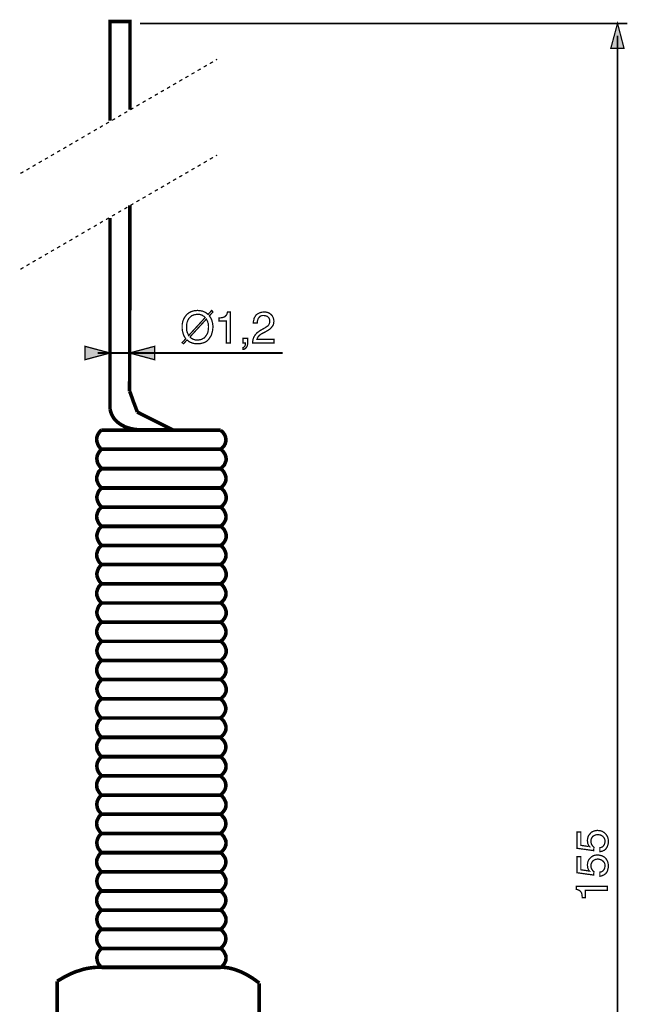
# Model space of a CAD drawing. Extents: x -2.18 to 2.18, y -3.98 to 3.98.
# Drawn here: x -1.55 to -0.11, y 1.66 to 3.98 of the extents above; entities that cross this region are included whole.
import ezdxf

# ---------------------------------------------------------------- set-up
doc = ezdxf.new("R2010")
doc.units = 0
doc.header["$LTSCALE"] = 0.000394
doc.layers.add('PLAN_1', color=7, linetype='CONTINUOUS')

msp = doc.modelspace()

# ---------------------------------------------------------------- linework, layer by layer
at = {"layer": 'PLAN_1', "linetype": 'CONTINUOUS', "const_width": 0.008453}
for points in [[(-1.333079, 3.742783), (-1.333079, 3.97702), (-1.285831, 3.97702), (-1.285831, 3.768642)], [(-1.286327, 3.542858), (-1.286827, 3.10422)], [(-1.333079, 3.062445), (-1.333079, 3.51302)], [(-1.286827, 3.10422), (-1.285831, 3.102232), (-1.283843, 3.09676), (-1.280858, 3.088803), (-1.277874, 3.079854), (-1.274394, 3.070902), (-1.271409, 3.062945), (-1.269421, 3.057472), (-1.268921, 3.055484)], [(-1.253504, 3.013213), (-1.260469, 3.013213), (-1.266933, 3.013709), (-1.272902, 3.014205), (-1.27887, 3.015201), (-1.283843, 3.016197), (-1.288815, 3.017689), (-1.293291, 3.019181), (-1.297768, 3.020673), (-1.305228, 3.02465), (-1.311693, 3.02863), (-1.317161, 3.033106), (-1.321638, 3.037579), (-1.325118, 3.042555), (-1.327606, 3.047028), (-1.329594, 3.051008), (-1.331087, 3.054988), (-1.332579, 3.060457), (-1.333079, 3.062445)], [(-1.268921, 3.055484), (-1.184874, 3.013213), (-1.253504, 3.013213)], [(-1.353469, 3.012713), (-1.354461, 3.012217), (-1.356949, 3.009232), (-1.359933, 3.005256), (-1.362917, 2.999783), (-1.363909, 2.996303), (-1.364409, 2.992823), (-1.364409, 2.989339), (-1.363909, 2.985362), (-1.362417, 2.980886), (-1.360429, 2.976409), (-1.357445, 2.971933), (-1.353469, 2.967457)], [(-1.07248, 3.012713), (-1.353469, 3.012713)], [(-1.07248, 2.967457), (-1.067508, 2.971933), (-1.064028, 2.975913), (-1.061539, 2.98039), (-1.060543, 2.984366), (-1.059551, 2.988346), (-1.060047, 2.992323), (-1.060543, 2.995807), (-1.061539, 2.998787), (-1.063031, 3.002272), (-1.06502, 3.004756), (-1.066512, 3.007244), (-1.0685, 3.009232), (-1.071484, 3.01172), (-1.07248, 3.012713)], [(-1.352969, 2.967957), (-1.353965, 2.966961), (-1.356453, 2.963976), (-1.359433, 2.96), (-1.362417, 2.954528), (-1.363413, 2.951047), (-1.363909, 2.947567), (-1.363909, 2.944083), (-1.363413, 2.940106), (-1.362417, 2.93563), (-1.359933, 2.931154), (-1.356949, 2.926677), (-1.352969, 2.922201)], [(-1.353469, 2.967457), (-1.07248, 2.967457)], [(-1.071984, 2.967957), (-1.352969, 2.967957)], [(-1.071984, 2.922201), (-1.067508, 2.926677), (-1.063528, 2.930657), (-1.061539, 2.935134), (-1.060047, 2.93911), (-1.059051, 2.943091), (-1.059551, 2.947067), (-1.060047, 2.950547), (-1.061043, 2.953531), (-1.062535, 2.957016), (-1.064524, 2.9595), (-1.066016, 2.961988), (-1.068004, 2.963976), (-1.070988, 2.966961), (-1.071984, 2.967957)], [(-1.352969, 2.921705), (-1.353965, 2.920709), (-1.356453, 2.918224), (-1.359933, 2.914244), (-1.362417, 2.908276), (-1.363413, 2.905291), (-1.364409, 2.901811), (-1.364409, 2.897835), (-1.363909, 2.893854), (-1.362417, 2.889874), (-1.360429, 2.885402), (-1.357445, 2.880925), (-1.352969, 2.875949)], [(-1.352969, 2.922201), (-1.071984, 2.922201)], [(-1.07248, 2.921705), (-1.352969, 2.921705)], [(-1.07248, 2.875949), (-1.067508, 2.880425), (-1.064028, 2.884902), (-1.061539, 2.889378), (-1.060047, 2.893358), (-1.059551, 2.897335), (-1.059551, 2.900815), (-1.060543, 2.904795), (-1.061539, 2.90778), (-1.063031, 2.910764), (-1.064524, 2.913748), (-1.066512, 2.916232), (-1.068004, 2.918224), (-1.070988, 2.920709), (-1.07248, 2.921705)], [(-1.352472, 2.876449), (-1.353469, 2.875453), (-1.355953, 2.872969), (-1.359433, 2.868988), (-1.361921, 2.863516), (-1.362917, 2.860035), (-1.363909, 2.856555), (-1.363909, 2.852575), (-1.363413, 2.848598), (-1.361921, 2.844618), (-1.359933, 2.840142), (-1.356949, 2.835669), (-1.352472, 2.830693)], [(-1.352969, 2.875949), (-1.07248, 2.875949)], [(-1.071984, 2.876449), (-1.352472, 2.876449)], [(-1.071984, 2.830693), (-1.067008, 2.835169), (-1.063528, 2.839646), (-1.061043, 2.844122), (-1.059551, 2.848102), (-1.059051, 2.852079), (-1.059051, 2.855559), (-1.060047, 2.859539), (-1.061043, 2.862524), (-1.062535, 2.865508), (-1.064028, 2.868492), (-1.066016, 2.870976), (-1.068004, 2.872969), (-1.070492, 2.875453), (-1.071984, 2.876449)], [(-1.352969, 2.831193), (-1.353965, 2.830197), (-1.356453, 2.827709), (-1.359933, 2.823732), (-1.362417, 2.81826), (-1.363413, 2.81478), (-1.364409, 2.811299), (-1.364409, 2.807319), (-1.363909, 2.803343), (-1.362417, 2.799362), (-1.360429, 2.794886), (-1.357445, 2.790409), (-1.352969, 2.785437)], [(-1.07248, 2.831193), (-1.352969, 2.831193)], [(-1.352472, 2.830693), (-1.071984, 2.830693)], [(-1.07248, 2.785437), (-1.067508, 2.789913), (-1.064028, 2.79439), (-1.061539, 2.798866), (-1.060047, 2.802843), (-1.059551, 2.806823), (-1.059551, 2.810303), (-1.060543, 2.814283), (-1.061539, 2.817268), (-1.063031, 2.820252), (-1.064524, 2.823236), (-1.066512, 2.82572), (-1.068004, 2.827709), (-1.070988, 2.830197), (-1.07248, 2.831193)], [(-1.352472, 2.785937), (-1.353469, 2.784941), (-1.355953, 2.782453), (-1.359433, 2.778476), (-1.361921, 2.773004), (-1.362917, 2.769524), (-1.363909, 2.766043), (-1.363909, 2.762063), (-1.363413, 2.758087), (-1.361921, 2.754106), (-1.359933, 2.74963), (-1.356949, 2.745154), (-1.352472, 2.740677)], [(-1.352969, 2.785437), (-1.07248, 2.785437)], [(-1.071984, 2.785937), (-1.352472, 2.785937)], [(-1.071984, 2.740677), (-1.067008, 2.744657), (-1.063528, 2.749134), (-1.061043, 2.75361), (-1.059551, 2.757587), (-1.059051, 2.761567), (-1.059051, 2.765047), (-1.060047, 2.769028), (-1.061043, 2.772012), (-1.062535, 2.774996), (-1.064028, 2.777976), (-1.066016, 2.780465), (-1.068004, 2.782453), (-1.070492, 2.784941), (-1.071984, 2.785937)], [(-1.352969, 2.740677), (-1.353965, 2.739685), (-1.356453, 2.737197), (-1.359933, 2.73322), (-1.362417, 2.727748), (-1.363413, 2.724268), (-1.364409, 2.720787), (-1.364409, 2.716807), (-1.363909, 2.712831), (-1.362417, 2.70885), (-1.360429, 2.704374), (-1.357445, 2.699898), (-1.352969, 2.695421)], [(-1.07248, 2.740677), (-1.352969, 2.740677)], [(-1.352472, 2.740677), (-1.071984, 2.740677)], [(-1.07248, 2.695421), (-1.067508, 2.699402), (-1.064028, 2.703878), (-1.061539, 2.708354), (-1.060047, 2.712331), (-1.059551, 2.716311), (-1.059551, 2.719791), (-1.060543, 2.723772), (-1.061539, 2.726756), (-1.063031, 2.729736), (-1.064524, 2.73272), (-1.066512, 2.735209), (-1.068004, 2.737197), (-1.070988, 2.739685), (-1.07248, 2.740677)], [(-1.352472, 2.695421), (-1.353469, 2.694925), (-1.355953, 2.691941), (-1.359433, 2.687965), (-1.361921, 2.682492), (-1.362917, 2.679012), (-1.363909, 2.675531), (-1.363909, 2.671551), (-1.363413, 2.667571), (-1.361921, 2.663594), (-1.359933, 2.659118), (-1.356949, 2.654642), (-1.352472, 2.650165)], [(-1.352969, 2.695421), (-1.07248, 2.695421)], [(-1.071984, 2.695421), (-1.352472, 2.695421)], [(-1.071984, 2.650165), (-1.067008, 2.654146), (-1.063528, 2.658622), (-1.061043, 2.663098), (-1.059551, 2.667075), (-1.059051, 2.671055), (-1.059051, 2.675031), (-1.060047, 2.678516), (-1.061043, 2.681496), (-1.062535, 2.68448), (-1.064028, 2.687465), (-1.066016, 2.689953), (-1.068004, 2.691941), (-1.070492, 2.694429), (-1.071984, 2.695421)], [(-1.352969, 2.650165), (-1.353965, 2.649669), (-1.356453, 2.646685), (-1.359933, 2.642705), (-1.362417, 2.637236), (-1.363413, 2.633756), (-1.364409, 2.630272), (-1.364409, 2.626295), (-1.363909, 2.622315), (-1.362417, 2.618339), (-1.360429, 2.613862), (-1.357445, 2.609386), (-1.352969, 2.604909)], [(-1.07248, 2.650165), (-1.352969, 2.650165)], [(-1.352472, 2.650165), (-1.071984, 2.650165)], [(-1.07248, 2.604909), (-1.067508, 2.60889), (-1.064028, 2.613366), (-1.061539, 2.617843), (-1.060047, 2.621819), (-1.059551, 2.625799), (-1.059551, 2.629776), (-1.060543, 2.633256), (-1.061539, 2.63624), (-1.063031, 2.639224), (-1.064524, 2.642209), (-1.066512, 2.644697), (-1.068004, 2.646685), (-1.070988, 2.649173), (-1.07248, 2.650165)], [(-1.352472, 2.604909), (-1.353469, 2.604413), (-1.355953, 2.601429), (-1.359433, 2.597449), (-1.361921, 2.59198), (-1.362917, 2.5885), (-1.363909, 2.585016), (-1.363909, 2.581039), (-1.363413, 2.577059), (-1.361921, 2.573083), (-1.359933, 2.568606), (-1.356949, 2.56413), (-1.352472, 2.559654)], [(-1.352969, 2.604909), (-1.07248, 2.604909)], [(-1.071984, 2.604909), (-1.352472, 2.604909)], [(-1.071984, 2.559654), (-1.067008, 2.563634), (-1.063528, 2.56811), (-1.061043, 2.572583), (-1.059551, 2.576563), (-1.059051, 2.580543), (-1.059051, 2.58452), (-1.060047, 2.588), (-1.061043, 2.590984), (-1.062535, 2.593969), (-1.064028, 2.596953), (-1.066016, 2.599441), (-1.068004, 2.601429), (-1.070492, 2.603917), (-1.071984, 2.604909)], [(-1.352969, 2.559654), (-1.353965, 2.559157), (-1.356453, 2.556173), (-1.359933, 2.552193), (-1.362417, 2.546724), (-1.363413, 2.543244), (-1.364409, 2.53976), (-1.364409, 2.53628), (-1.363909, 2.531803), (-1.362417, 2.527827), (-1.360429, 2.52335), (-1.357445, 2.518874), (-1.352969, 2.514398)], [(-1.07248, 2.559654), (-1.352969, 2.559654)], [(-1.352472, 2.559654), (-1.071984, 2.559654)], [(-1.07248, 2.514398), (-1.067508, 2.518378), (-1.064028, 2.52285), (-1.061539, 2.527327), (-1.060047, 2.531307), (-1.059551, 2.535283), (-1.059551, 2.539264), (-1.060543, 2.542744), (-1.061539, 2.545728), (-1.063031, 2.548713), (-1.064524, 2.551697), (-1.066512, 2.554185), (-1.068004, 2.556173), (-1.070988, 2.558657), (-1.07248, 2.559654)], [(-1.352472, 2.514398), (-1.353469, 2.513902), (-1.355953, 2.510917), (-1.359433, 2.506937), (-1.361921, 2.501469), (-1.362917, 2.497984), (-1.363909, 2.494504), (-1.363909, 2.491024), (-1.363413, 2.486547), (-1.361921, 2.482571), (-1.359933, 2.478094), (-1.356949, 2.473618), (-1.352472, 2.469142)], [(-1.352969, 2.514398), (-1.07248, 2.514398)], [(-1.071984, 2.514398), (-1.352472, 2.514398)], [(-1.071984, 2.469142), (-1.067008, 2.473618), (-1.063528, 2.477594), (-1.061043, 2.482071), (-1.059551, 2.486051), (-1.059051, 2.490028), (-1.059051, 2.494008), (-1.060047, 2.497488), (-1.061043, 2.500472), (-1.062535, 2.503457), (-1.064028, 2.506441), (-1.066016, 2.508925), (-1.068004, 2.510917), (-1.070492, 2.513402), (-1.071984, 2.514398)], [(-1.352969, 2.469142), (-1.353965, 2.468646), (-1.356453, 2.465661), (-1.359933, 2.461681), (-1.362417, 2.456213), (-1.363413, 2.452728), (-1.364409, 2.449248), (-1.364409, 2.445768), (-1.363909, 2.441787), (-1.362417, 2.437311), (-1.360429, 2.432839), (-1.357445, 2.428362), (-1.352969, 2.423886)], [(-1.07248, 2.469142), (-1.352969, 2.469142)], [(-1.352472, 2.469142), (-1.071984, 2.469142)], [(-1.07248, 2.423886), (-1.067508, 2.428362), (-1.064028, 2.432339), (-1.061539, 2.436815), (-1.060047, 2.440795), (-1.059551, 2.444772), (-1.059551, 2.448752), (-1.060543, 2.452232), (-1.061539, 2.455217), (-1.063031, 2.458201), (-1.064524, 2.461185), (-1.066512, 2.463669), (-1.068004, 2.465661), (-1.070988, 2.468146), (-1.07248, 2.469142)], [(-1.352472, 2.424382), (-1.353469, 2.423386), (-1.355953, 2.420406), (-1.359433, 2.416425), (-1.361921, 2.410953), (-1.362917, 2.407472), (-1.363909, 2.403992), (-1.363909, 2.400512), (-1.363413, 2.396531), (-1.361921, 2.392055), (-1.359933, 2.387579), (-1.356949, 2.383106), (-1.352472, 2.37863)], [(-1.352969, 2.423886), (-1.07248, 2.423886)], [(-1.071984, 2.424382), (-1.352472, 2.424382)], [(-1.071984, 2.37863), (-1.067008, 2.383106), (-1.063528, 2.387083), (-1.061043, 2.391559), (-1.059551, 2.395539), (-1.059051, 2.399516), (-1.059051, 2.403496), (-1.060047, 2.406976), (-1.061043, 2.409961), (-1.062535, 2.413441), (-1.064028, 2.415929), (-1.066016, 2.418413), (-1.068004, 2.420406), (-1.070492, 2.423386), (-1.071984, 2.424382)], [(-1.353469, 2.37863), (-1.354461, 2.377634), (-1.356949, 2.375146), (-1.360429, 2.371169), (-1.362917, 2.365697), (-1.363909, 2.362217), (-1.364906, 2.358736), (-1.364906, 2.354756), (-1.364409, 2.35078), (-1.362917, 2.346799), (-1.360925, 2.342323), (-1.357941, 2.337846), (-1.353469, 2.333374)], [(-1.072976, 2.37863), (-1.353469, 2.37863)], [(-1.352472, 2.37863), (-1.071984, 2.37863)], [(-1.072976, 2.333374), (-1.068004, 2.33735), (-1.064524, 2.341827), (-1.062035, 2.346303), (-1.060543, 2.35028), (-1.060047, 2.35426), (-1.060047, 2.35774), (-1.061043, 2.36172), (-1.062035, 2.364705), (-1.063528, 2.367689), (-1.06502, 2.370673), (-1.067008, 2.373157), (-1.0685, 2.375146), (-1.071484, 2.377634), (-1.072976, 2.37863)], [(-1.352969, 2.333374), (-1.353965, 2.332874), (-1.356453, 2.32989), (-1.359933, 2.325913), (-1.362417, 2.320441), (-1.363909, 2.316961), (-1.364409, 2.31348), (-1.364409, 2.3095), (-1.363909, 2.305524), (-1.362417, 2.301543), (-1.360429, 2.297067), (-1.357445, 2.292591), (-1.352969, 2.288114)], [(-1.353469, 2.333374), (-1.072976, 2.333374)], [(-1.07248, 2.333374), (-1.352969, 2.333374)], [(-1.07248, 2.288114), (-1.067508, 2.292094), (-1.064028, 2.296571), (-1.061539, 2.301047), (-1.060047, 2.305024), (-1.059551, 2.309004), (-1.059551, 2.31298), (-1.060543, 2.316465), (-1.061539, 2.319449), (-1.063031, 2.322433), (-1.064524, 2.325413), (-1.066512, 2.327902), (-1.0685, 2.32989), (-1.070988, 2.332378), (-1.07248, 2.333374)], [(-1.353469, 2.287618), (-1.354461, 2.286626), (-1.356949, 2.284138), (-1.359933, 2.279661), (-1.362917, 2.274193), (-1.363909, 2.271209), (-1.364409, 2.267724), (-1.364409, 2.263748), (-1.363909, 2.259768), (-1.362917, 2.255791), (-1.360429, 2.251315), (-1.357445, 2.246839), (-1.353469, 2.241866)], [(-1.07248, 2.287618), (-1.353469, 2.287618)], [(-1.352969, 2.288114), (-1.07248, 2.288114)], [(-1.07248, 2.241866), (-1.068004, 2.246343), (-1.064524, 2.250819), (-1.062035, 2.254795), (-1.060543, 2.259272), (-1.060047, 2.263252), (-1.060047, 2.266732), (-1.060543, 2.270213), (-1.061539, 2.273693), (-1.063031, 2.276677), (-1.06502, 2.279661), (-1.067008, 2.28165), (-1.0685, 2.283642), (-1.071484, 2.286626), (-1.07248, 2.287618)], [(-1.352969, 2.242362), (-1.353965, 2.241366), (-1.356453, 2.238882), (-1.359433, 2.234902), (-1.362417, 2.228933), (-1.363413, 2.225953), (-1.363909, 2.222469), (-1.363909, 2.218492), (-1.363413, 2.214512), (-1.362417, 2.210535), (-1.360429, 2.206059), (-1.356949, 2.201583), (-1.352969, 2.19661)], [(-1.353469, 2.241866), (-1.07248, 2.241866)], [(-1.071984, 2.242362), (-1.352969, 2.242362)], [(-1.071984, 2.19661), (-1.067508, 2.201087), (-1.064028, 2.205559), (-1.061539, 2.209539), (-1.060047, 2.214016), (-1.059551, 2.217992), (-1.059551, 2.221476), (-1.060047, 2.224957), (-1.061539, 2.228437), (-1.063031, 2.231421), (-1.064524, 2.234406), (-1.066512, 2.236394), (-1.068004, 2.238386), (-1.070988, 2.241366), (-1.071984, 2.242362)], [(-1.353469, 2.197106), (-1.354461, 2.19611), (-1.356949, 2.193626), (-1.359933, 2.189646), (-1.362917, 2.183677), (-1.363909, 2.180693), (-1.364409, 2.177213), (-1.364409, 2.173236), (-1.363909, 2.169256), (-1.362917, 2.16528), (-1.360429, 2.160803), (-1.357445, 2.156327), (-1.353469, 2.151354)], [(-1.07248, 2.197106), (-1.353469, 2.197106)], [(-1.352969, 2.19661), (-1.071984, 2.19661)], [(-1.07248, 2.151354), (-1.068004, 2.155827), (-1.064524, 2.160303), (-1.062035, 2.164283), (-1.060543, 2.16876), (-1.060047, 2.172736), (-1.060047, 2.17622), (-1.060543, 2.179701), (-1.061539, 2.183181), (-1.063031, 2.186165), (-1.06502, 2.18915), (-1.067008, 2.191138), (-1.0685, 2.193126), (-1.071484, 2.19611), (-1.07248, 2.197106)], [(-1.352969, 2.15185), (-1.353965, 2.150854), (-1.356453, 2.14837), (-1.359433, 2.14439), (-1.362417, 2.138421), (-1.363413, 2.135437), (-1.363909, 2.131957), (-1.363909, 2.12798), (-1.363413, 2.124), (-1.362417, 2.12002), (-1.360429, 2.115547), (-1.356949, 2.111071), (-1.352969, 2.106094)], [(-1.353469, 2.151354), (-1.07248, 2.151354)], [(-1.071984, 2.15185), (-1.352969, 2.15185)], [(-1.071984, 2.106094), (-1.067508, 2.110571), (-1.064028, 2.115047), (-1.061539, 2.119028), (-1.060047, 2.123504), (-1.059551, 2.12748), (-1.059551, 2.130961), (-1.060047, 2.134445), (-1.061539, 2.137925), (-1.063031, 2.140909), (-1.064524, 2.143894), (-1.066512, 2.145882), (-1.068004, 2.14837), (-1.070988, 2.150854), (-1.071984, 2.15185)], [(-1.353469, 2.106594), (-1.354461, 2.105598), (-1.356949, 2.103114), (-1.359933, 2.099134), (-1.362917, 2.093165), (-1.363909, 2.090181), (-1.364409, 2.086701), (-1.364409, 2.08272), (-1.363909, 2.078744), (-1.362917, 2.074764), (-1.360429, 2.070287), (-1.357445, 2.065815), (-1.353469, 2.060839)], [(-1.07248, 2.106594), (-1.353469, 2.106594)], [(-1.352969, 2.106094), (-1.071984, 2.106094)], [(-1.07248, 2.060839), (-1.068004, 2.065315), (-1.064524, 2.069791), (-1.062035, 2.074268), (-1.060543, 2.078248), (-1.060047, 2.082224), (-1.060047, 2.085705), (-1.060543, 2.089189), (-1.061539, 2.092669), (-1.063031, 2.095654), (-1.06502, 2.098638), (-1.067008, 2.100626), (-1.0685, 2.103114), (-1.071484, 2.105598), (-1.07248, 2.106594)], [(-1.352969, 2.061339), (-1.353965, 2.060343), (-1.356453, 2.057854), (-1.359433, 2.053878), (-1.362417, 2.047909), (-1.363413, 2.044925), (-1.363909, 2.041445), (-1.363909, 2.037465), (-1.363413, 2.033488), (-1.362417, 2.029508), (-1.360429, 2.025031), (-1.356949, 2.020555), (-1.352969, 2.015583)], [(-1.353469, 2.060839), (-1.07248, 2.060839)], [(-1.071984, 2.061339), (-1.352969, 2.061339)], [(-1.071984, 2.015583), (-1.067508, 2.020059), (-1.064028, 2.024535), (-1.061539, 2.029012), (-1.060047, 2.032988), (-1.059551, 2.036969), (-1.059551, 2.040449), (-1.060047, 2.043929), (-1.061539, 2.047413), (-1.063031, 2.050398), (-1.064524, 2.053382), (-1.066512, 2.05537), (-1.068004, 2.057854), (-1.070988, 2.060343), (-1.071984, 2.061339)], [(-1.353469, 2.016083), (-1.354461, 2.015087), (-1.356949, 2.012598), (-1.359933, 2.008622), (-1.362917, 2.002654), (-1.363909, 1.999669), (-1.364409, 1.996189), (-1.364409, 1.992209), (-1.363909, 1.988232), (-1.362917, 1.984252), (-1.360429, 1.979776), (-1.357445, 1.975299), (-1.353469, 1.970327)], [(-1.07248, 2.016083), (-1.353469, 2.016083)], [(-1.352969, 2.015583), (-1.071984, 2.015583)], [(-1.07248, 1.970327), (-1.068004, 1.974803), (-1.064524, 1.97928), (-1.062035, 1.983756), (-1.060543, 1.987732), (-1.060047, 1.991713), (-1.060047, 1.995193), (-1.060543, 1.999173), (-1.061539, 2.002157), (-1.063031, 2.005142), (-1.06502, 2.008122), (-1.067008, 2.01061), (-1.0685, 2.012598), (-1.071484, 2.015087), (-1.07248, 2.016083)], [(-1.352969, 1.970823), (-1.353965, 1.969831), (-1.356453, 1.967343), (-1.359433, 1.963366), (-1.362417, 1.957398), (-1.363413, 1.954413), (-1.363909, 1.950933), (-1.363909, 1.946953), (-1.363413, 1.942976), (-1.362417, 1.938996), (-1.360429, 1.93452), (-1.356949, 1.930043), (-1.352969, 1.925071)], [(-1.071984, 1.970823), (-1.352969, 1.970823)], [(-1.071984, 1.925071), (-1.067508, 1.929547), (-1.064028, 1.934024), (-1.061539, 1.9385), (-1.060047, 1.942476), (-1.059551, 1.946457), (-1.059551, 1.949937), (-1.060047, 1.953917), (-1.061539, 1.956902), (-1.063031, 1.959882), (-1.064524, 1.962866), (-1.066512, 1.965354), (-1.068004, 1.967343), (-1.070988, 1.969831), (-1.071984, 1.970823)], [(-1.353469, 1.970327), (-1.07248, 1.970327)], [(-1.353469, 1.925567), (-1.354461, 1.924575), (-1.356949, 1.922087), (-1.359933, 1.91811), (-1.362917, 1.912142), (-1.363909, 1.909157), (-1.364409, 1.905677), (-1.364409, 1.901697), (-1.363909, 1.897717), (-1.362917, 1.89374), (-1.360429, 1.889264), (-1.357445, 1.884787), (-1.353469, 1.879815)], [(-1.07248, 1.925567), (-1.353469, 1.925567)], [(-1.352969, 1.925071), (-1.071984, 1.925071)], [(-1.07248, 1.879815), (-1.068004, 1.884291), (-1.064524, 1.888768), (-1.062035, 1.893244), (-1.060543, 1.89722), (-1.060047, 1.901201), (-1.060047, 1.904681), (-1.060543, 1.908661), (-1.061539, 1.911642), (-1.063031, 1.914626), (-1.06502, 1.91761), (-1.067008, 1.920098), (-1.0685, 1.922087), (-1.071484, 1.924575), (-1.07248, 1.925567)], [(-1.352969, 1.880311), (-1.353965, 1.879319), (-1.356453, 1.876831), (-1.359433, 1.87285), (-1.362417, 1.867382), (-1.363413, 1.863902), (-1.363909, 1.860417), (-1.363909, 1.856441), (-1.363413, 1.852461), (-1.362417, 1.848484), (-1.360429, 1.844008), (-1.356949, 1.839531), (-1.352969, 1.834559)], [(-1.353469, 1.879815), (-1.07248, 1.879815)], [(-1.071984, 1.880311), (-1.352969, 1.880311)], [(-1.071984, 1.834559), (-1.067508, 1.839035), (-1.064028, 1.843512), (-1.061539, 1.847984), (-1.060047, 1.851965), (-1.059551, 1.855945), (-1.059551, 1.859425), (-1.060047, 1.863402), (-1.061539, 1.866386), (-1.063031, 1.86937), (-1.064524, 1.872354), (-1.066512, 1.874843), (-1.068004, 1.876831), (-1.070988, 1.879319), (-1.071984, 1.880311)], [(-1.353469, 1.835055), (-1.354461, 1.834063), (-1.356949, 1.831575), (-1.359933, 1.827594), (-1.362917, 1.822126), (-1.363909, 1.818646), (-1.364409, 1.815161), (-1.364409, 1.811185), (-1.363909, 1.807205), (-1.362917, 1.803228), (-1.360429, 1.798752), (-1.357445, 1.794276), (-1.353469, 1.789303)], [(-1.07248, 1.835055), (-1.353469, 1.835055)], [(-1.352969, 1.834559), (-1.071984, 1.834559)], [(-1.07248, 1.789303), (-1.068004, 1.79378), (-1.064524, 1.798256), (-1.062035, 1.802728), (-1.060543, 1.806709), (-1.060047, 1.810689), (-1.060047, 1.814169), (-1.060543, 1.818146), (-1.061539, 1.82113), (-1.063031, 1.824114), (-1.06502, 1.827098), (-1.067008, 1.829587), (-1.0685, 1.831575), (-1.071484, 1.834063), (-1.07248, 1.835055)], [(-1.352969, 1.789799), (-1.353965, 1.788803), (-1.356453, 1.786319), (-1.359433, 1.782339), (-1.362417, 1.77687), (-1.363413, 1.77339), (-1.363909, 1.769906), (-1.363909, 1.765929), (-1.363413, 1.761949), (-1.362417, 1.757972), (-1.360429, 1.753496), (-1.356949, 1.74902), (-1.352969, 1.744543)], [(-1.353469, 1.789303), (-1.07248, 1.789303)], [(-1.071984, 1.789799), (-1.352969, 1.789799)], [(-1.071984, 1.744543), (-1.067508, 1.748524), (-1.064028, 1.752996), (-1.061539, 1.757472), (-1.060047, 1.761453), (-1.059551, 1.765429), (-1.059551, 1.768913), (-1.060047, 1.77289), (-1.061539, 1.775874), (-1.063031, 1.778858), (-1.064524, 1.781843), (-1.066512, 1.784331), (-1.068004, 1.786319), (-1.070988, 1.788803), (-1.071984, 1.789799)], [(-1.457406, 1.712217), (-1.455417, 1.713709), (-1.449449, 1.717189), (-1.44, 1.722661), (-1.428067, 1.72863), (-1.420606, 1.73211), (-1.413146, 1.735094), (-1.404693, 1.737583), (-1.39574, 1.740563), (-1.386787, 1.742555), (-1.377339, 1.744047), (-1.367394, 1.745039), (-1.357445, 1.745539)], [(-1.357445, 1.745539), (-1.073476, 1.745539)], [(-1.352969, 1.744543), (-1.071984, 1.744543)], [(-1.073476, 1.745539), (-1.064028, 1.745039), (-1.055075, 1.744047), (-1.046122, 1.742055), (-1.037669, 1.739571), (-1.029709, 1.736587), (-1.022252, 1.733602), (-1.015287, 1.730122), (-1.008823, 1.726638), (-0.997386, 1.719677), (-0.988929, 1.713709), (-0.983461, 1.709732), (-0.981469, 1.70774)], [(-0.981469, 1.70774), (-0.981469, 1.515776), (-1.457406, 1.515776), (-1.457406, 1.712217)]]:
    msp.add_lwpolyline(points, dxfattribs=at)
at = {"layer": 'PLAN_1', "color": 2, "linetype": 'CONTINUOUS'}
for points, const_width in [([(-1.261961, 3.972547), (-0.113146, 3.972547)], 0.003976), ([(-0.13652, 3.972547), (-0.152433, 3.913366), (-0.121102, 3.913366), (-0.13652, 3.972547)], 0.003), ([(-0.13652, 0.028283), (-0.13652, 3.943205)], 0.003976), ([(-1.098839, 3.282264), (-1.09685, 3.27928), (-1.094858, 3.276295), (-1.093366, 3.272815), (-1.092374, 3.269331), (-1.091378, 3.26585), (-1.090882, 3.26237), (-1.090382, 3.25889), (-1.090382, 3.255906), (-1.090882, 3.249441), (-1.092374, 3.242972), (-1.093366, 3.239492), (-1.094362, 3.236012), (-1.09635, 3.233028), (-1.098343, 3.230043), (-1.100331, 3.227059), (-1.102815, 3.224575), (-1.105799, 3.222087), (-1.109283, 3.220098), (-1.11326, 3.218606), (-1.11724, 3.21761), (-1.121717, 3.216618), (-1.126689, 3.216618), (-1.130665, 3.216618), (-1.134646, 3.217114), (-1.13763, 3.21761), (-1.14111, 3.219102), (-1.144094, 3.220098), (-1.146583, 3.221591), (-1.149067, 3.223579), (-1.151555, 3.225567), (-1.159512, 3.216618), (-1.162992, 3.219102), (-1.154539, 3.228551), (-1.156528, 3.231535), (-1.158516, 3.235016), (-1.160008, 3.2385), (-1.161004, 3.24198), (-1.162, 3.245461), (-1.162496, 3.248941), (-1.162992, 3.252425), (-1.162992, 3.255906), (-1.162992, 3.261874), (-1.1615, 3.268835), (-1.160508, 3.271819), (-1.159016, 3.275299), (-1.157524, 3.278283), (-1.155531, 3.281268), (-1.153047, 3.284252), (-1.150559, 3.28674), (-1.147575, 3.289224), (-1.144094, 3.291213), (-1.140614, 3.292705), (-1.136138, 3.294197), (-1.131661, 3.294697), (-1.126689, 3.295193), (-1.122709, 3.294697), (-1.118732, 3.294197), (-1.115248, 3.293701), (-1.112268, 3.292209), (-1.109283, 3.291213), (-1.106795, 3.289724), (-1.104307, 3.287732), (-1.101823, 3.285744), (-1.093366, 3.295193), (-1.090382, 3.291713), (-1.098839, 3.282264)], 0.003), ([(-1.108783, 3.278283), (-1.110276, 3.280272), (-1.112268, 3.281764), (-1.114256, 3.28276), (-1.116244, 3.284252), (-1.118732, 3.284748), (-1.121217, 3.285744), (-1.124201, 3.285744), (-1.126689, 3.28624), (-1.129673, 3.285744), (-1.132657, 3.285248), (-1.135142, 3.284748), (-1.13763, 3.283756), (-1.140114, 3.28276), (-1.142106, 3.281268), (-1.144094, 3.27928), (-1.146083, 3.277291), (-1.147575, 3.275299), (-1.149067, 3.272815), (-1.150063, 3.270327), (-1.151055, 3.267839), (-1.152547, 3.261874), (-1.152547, 3.255906), (-1.152547, 3.252921), (-1.152547, 3.249937), (-1.152051, 3.247449), (-1.151555, 3.244965), (-1.150559, 3.242476), (-1.149567, 3.240488), (-1.148571, 3.238), (-1.147575, 3.236012), (-1.108783, 3.278283)], 0.003), ([(-1.144591, 3.232531), (-1.143098, 3.231039), (-1.14111, 3.229547), (-1.139122, 3.228551), (-1.137134, 3.227059), (-1.134646, 3.226563), (-1.132157, 3.225567), (-1.129673, 3.225567), (-1.126689, 3.225071), (-1.123705, 3.225567), (-1.121217, 3.226067), (-1.118232, 3.226563), (-1.115748, 3.227559), (-1.113756, 3.229051), (-1.111272, 3.230043), (-1.109283, 3.232031), (-1.107791, 3.234024), (-1.106299, 3.236012), (-1.104807, 3.2385), (-1.103315, 3.240984), (-1.102319, 3.243472), (-1.101323, 3.249441), (-1.100827, 3.255906), (-1.100827, 3.25839), (-1.101323, 3.261374), (-1.101323, 3.263862), (-1.102319, 3.266346), (-1.102815, 3.268339), (-1.103811, 3.270823), (-1.104807, 3.272815), (-1.105799, 3.274803), (-1.144591, 3.232531)], 0.003), ([(-1.049106, 3.218106), (-1.058555, 3.218106), (-1.058555, 3.270327), (-1.075961, 3.270327), (-1.075961, 3.277291), (-1.071484, 3.277787), (-1.068004, 3.278283), (-1.06502, 3.27928), (-1.062535, 3.280272), (-1.060543, 3.282264), (-1.058555, 3.284252), (-1.057063, 3.287236), (-1.056067, 3.291713), (-1.049106, 3.291713), (-1.049106, 3.218106)], 0.003), ([(-0.994898, 3.265354), (-0.994898, 3.269331), (-0.993902, 3.273311), (-0.993406, 3.276295), (-0.991913, 3.27928), (-0.990421, 3.281764), (-0.988929, 3.284252), (-0.986941, 3.285744), (-0.984953, 3.287236), (-0.980972, 3.289224), (-0.976996, 3.290717), (-0.973016, 3.291213), (-0.969535, 3.291713), (-0.965059, 3.291213), (-0.960583, 3.29022), (-0.956602, 3.288232), (-0.953622, 3.285744), (-0.950638, 3.28276), (-0.948646, 3.27878), (-0.947154, 3.274307), (-0.946657, 3.269831), (-0.947154, 3.264858), (-0.94815, 3.260878), (-0.950138, 3.257894), (-0.952626, 3.254909), (-0.95511, 3.251925), (-0.958594, 3.249441), (-0.962075, 3.247449), (-0.966055, 3.244965), (-0.974012, 3.240984), (-0.977492, 3.238996), (-0.979976, 3.237008), (-0.981969, 3.235016), (-0.983957, 3.233028), (-0.984953, 3.231039), (-0.985945, 3.229547), (-0.985945, 3.228055), (-0.986445, 3.227059), (-0.946657, 3.227059), (-0.946657, 3.218106), (-0.996886, 3.218106), (-0.99639, 3.223579), (-0.995394, 3.228551), (-0.993902, 3.232531), (-0.991417, 3.236508), (-0.988929, 3.239492), (-0.986445, 3.242476), (-0.982961, 3.244965), (-0.97948, 3.247449), (-0.970031, 3.252921), (-0.967047, 3.254413), (-0.964563, 3.256402), (-0.962075, 3.257894), (-0.960087, 3.259386), (-0.958594, 3.261374), (-0.957598, 3.263862), (-0.956602, 3.266846), (-0.956602, 3.269831), (-0.956602, 3.272315), (-0.957102, 3.274803), (-0.958094, 3.276791), (-0.959587, 3.27878), (-0.961579, 3.280772), (-0.964063, 3.281764), (-0.967047, 3.28276), (-0.971028, 3.283256), (-0.973512, 3.283256), (-0.975504, 3.28276), (-0.977492, 3.282264), (-0.978984, 3.281268), (-0.981469, 3.27878), (-0.983461, 3.276295), (-0.984453, 3.273311), (-0.985449, 3.270327), (-0.985449, 3.267343), (-0.985945, 3.265354), (-0.994898, 3.265354)], 0.003), ([(-1.019268, 3.229547), (-1.008327, 3.229547), (-1.008327, 3.219102), (-1.008823, 3.214626), (-1.009819, 3.21065), (-1.011311, 3.208161), (-1.013299, 3.206173), (-1.014791, 3.204681), (-1.01678, 3.203685), (-1.018272, 3.203189), (-1.019268, 3.203189), (-1.019268, 3.207665), (-1.017776, 3.208161), (-1.01678, 3.209157), (-1.015783, 3.21015), (-1.014791, 3.211642), (-1.014295, 3.213134), (-1.014295, 3.214626), (-1.013795, 3.216618), (-1.013795, 3.218106), (-1.019268, 3.218106), (-1.019268, 3.229547)], 0.003), ([(-1.333079, 3.194732), (-1.39226, 3.21065), (-1.39226, 3.178819), (-1.333079, 3.194732)], 0.003), ([(-1.286827, 3.194732), (-1.227646, 3.21065), (-1.227646, 3.178819), (-1.286827, 3.194732)], 0.003), ([(-1.362417, 3.194732), (-0.925772, 3.194732)], 0.003976), ([(-0.202665, 2.030008), (-0.203657, 2.031), (-0.204654, 2.032492), (-0.20515, 2.033984), (-0.206146, 2.035972), (-0.206642, 2.037465), (-0.207142, 2.039457), (-0.207142, 2.041941), (-0.207638, 2.043929), (-0.207142, 2.048406), (-0.206146, 2.052882), (-0.204157, 2.056862), (-0.201173, 2.060343), (-0.198189, 2.063823), (-0.194209, 2.065815), (-0.191724, 2.066807), (-0.189236, 2.067803), (-0.186748, 2.067803), (-0.184264, 2.068299), (-0.180783, 2.067803), (-0.176803, 2.067307), (-0.172327, 2.065815), (-0.16835, 2.063327), (-0.166358, 2.061835), (-0.16437, 2.059846), (-0.162878, 2.057854), (-0.161386, 2.05537), (-0.159894, 2.052386), (-0.158902, 2.049402), (-0.158402, 2.045921), (-0.158402, 2.041445), (-0.158402, 2.037965), (-0.159398, 2.033984), (-0.16039, 2.030504), (-0.162382, 2.027024), (-0.164866, 2.023539), (-0.16835, 2.021055), (-0.170835, 2.020059), (-0.172823, 2.019063), (-0.175807, 2.018567), (-0.178295, 2.018071), (-0.178295, 2.02752), (-0.175311, 2.028016), (-0.172823, 2.029012), (-0.170835, 2.030504), (-0.169343, 2.032492), (-0.16785, 2.03448), (-0.166858, 2.036969), (-0.166358, 2.039953), (-0.166358, 2.042937), (-0.166358, 2.046417), (-0.167354, 2.049402), (-0.169343, 2.05189), (-0.171335, 2.054374), (-0.173819, 2.055866), (-0.176307, 2.057358), (-0.179787, 2.057854), (-0.182772, 2.058354), (-0.186748, 2.057854), (-0.189732, 2.056862), (-0.192717, 2.05537), (-0.195205, 2.053878), (-0.196697, 2.05139), (-0.198189, 2.048406), (-0.199181, 2.045421), (-0.199181, 2.041941), (-0.199181, 2.039953), (-0.198685, 2.038461), (-0.198189, 2.036472), (-0.197193, 2.03448), (-0.196201, 2.032988), (-0.195205, 2.031496), (-0.193713, 2.030008), (-0.19222, 2.028516), (-0.192717, 2.020555), (-0.232008, 2.026028), (-0.232008, 2.064323), (-0.223055, 2.064323), (-0.223055, 2.032988), (-0.202665, 2.030008)], 0.003), ([(-0.202665, 1.972315), (-0.203657, 1.973311), (-0.204654, 1.974803), (-0.20515, 1.976295), (-0.206146, 1.977787), (-0.206642, 1.979776), (-0.207142, 1.981768), (-0.207142, 1.983756), (-0.207638, 1.98624), (-0.207142, 1.990717), (-0.206146, 1.995193), (-0.204157, 1.999173), (-0.201173, 2.002654), (-0.198189, 2.005638), (-0.194209, 2.008122), (-0.191724, 2.009118), (-0.189236, 2.009614), (-0.186748, 2.010114), (-0.184264, 2.010114), (-0.180783, 2.010114), (-0.176803, 2.009118), (-0.172327, 2.008122), (-0.16835, 2.005638), (-0.166358, 2.004146), (-0.16437, 2.002157), (-0.162878, 2.000165), (-0.161386, 1.997681), (-0.159894, 1.994697), (-0.158902, 1.991217), (-0.158402, 1.987732), (-0.158402, 1.983756), (-0.158402, 1.980276), (-0.159398, 1.976295), (-0.16039, 1.972315), (-0.162382, 1.968835), (-0.164866, 1.96585), (-0.16835, 1.963366), (-0.170835, 1.96237), (-0.172823, 1.961374), (-0.175807, 1.960382), (-0.178295, 1.959882), (-0.178295, 1.969831), (-0.175311, 1.970327), (-0.172823, 1.971323), (-0.170835, 1.972815), (-0.169343, 1.974803), (-0.16785, 1.976791), (-0.166858, 1.97928), (-0.166358, 1.982264), (-0.166358, 1.985248), (-0.166358, 1.988232), (-0.167354, 1.991713), (-0.169343, 1.994201), (-0.171335, 1.996189), (-0.173819, 1.998177), (-0.176307, 1.999173), (-0.179787, 2.000165), (-0.182772, 2.000665), (-0.186748, 2.000165), (-0.189732, 1.999173), (-0.192717, 1.997681), (-0.195205, 1.995689), (-0.196697, 1.993205), (-0.198189, 1.990717), (-0.199181, 1.987732), (-0.199181, 1.984252), (-0.199181, 1.982264), (-0.198685, 1.980276), (-0.198189, 1.978783), (-0.197193, 1.976791), (-0.196201, 1.975299), (-0.195205, 1.973311), (-0.193713, 1.972315), (-0.19222, 1.970823), (-0.192717, 1.962866), (-0.232008, 1.968339), (-0.232008, 2.006134), (-0.223055, 2.006134), (-0.223055, 1.975299), (-0.202665, 1.972315)], 0.003), ([(-0.16039, 1.936012), (-0.16039, 1.926563), (-0.212114, 1.926563), (-0.212114, 1.909654), (-0.219575, 1.909654), (-0.220071, 1.913634), (-0.220567, 1.917114), (-0.221063, 1.920098), (-0.222555, 1.922583), (-0.224047, 1.924575), (-0.226535, 1.926563), (-0.22952, 1.928055), (-0.233496, 1.929051), (-0.233496, 1.936012), (-0.16039, 1.936012)], 0.003)]:
    msp.add_lwpolyline(points, dxfattribs=dict(at, const_width=const_width))
at = {"layer": 'PLAN_1', "color": 5, "linetype": 'CONTINUOUS', "const_width": 0.003}
for points in [[(-1.097843, 3.877555), (-1.090382, 3.882031)], [(-1.083421, 3.886012), (-1.080437, 3.888)], [(-1.083421, 3.886012), (-1.080437, 3.888)], [(-1.14111, 3.852689), (-1.13365, 3.856669)], [(-1.126689, 3.861146), (-1.119228, 3.865122)], [(-1.112268, 3.869598), (-1.104807, 3.873579)], [(-1.169957, 3.835783), (-1.162496, 3.84026)], [(-1.155531, 3.844236), (-1.148075, 3.848217)], [(-1.21322, 3.810917), (-1.205764, 3.814894)], [(-1.198799, 3.818874), (-1.191339, 3.82335)], [(-1.184378, 3.827327), (-1.176917, 3.831803)], [(-1.256488, 3.785551), (-1.249028, 3.790028)], [(-1.242067, 3.794008), (-1.234606, 3.797984)], [(-1.227646, 3.802461), (-1.220185, 3.806441)], [(-1.29926, 3.760685), (-1.292295, 3.764665)], [(-1.284835, 3.768642), (-1.277874, 3.773118)], [(-1.270913, 3.777098), (-1.263453, 3.781575)], [(-1.342528, 3.735323), (-1.335563, 3.739799)], [(-1.328102, 3.743776), (-1.321142, 3.747756)], [(-1.313681, 3.752232), (-1.30672, 3.756209)], [(-1.37137, 3.718909), (-1.364409, 3.72289)], [(-1.356949, 3.72687), (-1.349984, 3.731343)], [(-1.414638, 3.693547), (-1.407673, 3.697528)], [(-1.400217, 3.702004), (-1.393252, 3.70598)], [(-1.385791, 3.710457), (-1.378831, 3.714437)], [(-1.457906, 3.668681), (-1.450445, 3.672661)], [(-1.44348, 3.676638), (-1.436024, 3.681114)], [(-1.429059, 3.685094), (-1.421598, 3.689571)], [(-1.501173, 3.643319), (-1.493713, 3.647795)], [(-1.486748, 3.651772), (-1.479291, 3.655752)], [(-1.472327, 3.660228), (-1.464866, 3.664205)], [(-1.112268, 3.643319), (-1.104807, 3.647795)], [(-1.097843, 3.651772), (-1.090382, 3.656248)], [(-1.083421, 3.660228), (-1.080437, 3.66172)], [(-1.083421, 3.660228), (-1.080437, 3.66172)], [(-1.530016, 3.626409), (-1.522555, 3.630886)], [(-1.515594, 3.634862), (-1.508134, 3.639339)], [(-1.14111, 3.626906), (-1.13365, 3.630886)], [(-1.126689, 3.634862), (-1.119228, 3.639339)], [(-1.544437, 3.618453), (-1.53698, 3.622429)], [(-1.184378, 3.601543), (-1.176917, 3.60602)], [(-1.169957, 3.609996), (-1.162496, 3.613976)], [(-1.155531, 3.618453), (-1.148075, 3.622429)], [(-1.227646, 3.576677), (-1.220185, 3.580657)], [(-1.21322, 3.584634), (-1.205764, 3.58911)], [(-1.198799, 3.593091), (-1.191339, 3.597563)], [(-1.270913, 3.551315), (-1.263453, 3.555791)], [(-1.256488, 3.559768), (-1.249028, 3.563748)], [(-1.242067, 3.568224), (-1.234606, 3.572201)], [(-1.313681, 3.526449), (-1.30672, 3.530425)], [(-1.29926, 3.534406), (-1.292295, 3.538882)], [(-1.284835, 3.542858), (-1.277874, 3.547335)], [(-1.342528, 3.509539), (-1.335563, 3.513516)], [(-1.328102, 3.517992), (-1.321142, 3.521972)], [(-1.385791, 3.484673), (-1.378831, 3.48865)], [(-1.37137, 3.49263), (-1.364409, 3.497106)], [(-1.356949, 3.501083), (-1.349984, 3.505559)], [(-1.429059, 3.459311), (-1.421598, 3.463287)], [(-1.414638, 3.467764), (-1.407673, 3.471744)], [(-1.400217, 3.476217), (-1.393252, 3.480197)], [(-1.472327, 3.434445), (-1.464866, 3.438421)], [(-1.457906, 3.442402), (-1.450445, 3.446878)], [(-1.44348, 3.450854), (-1.436024, 3.455331)], [(-1.501173, 3.417535), (-1.493713, 3.421512)], [(-1.486748, 3.425988), (-1.479291, 3.429969)], [(-1.544437, 3.392169), (-1.53698, 3.396646)], [(-1.530016, 3.400626), (-1.522555, 3.405102)], [(-1.515594, 3.409079), (-1.508134, 3.413555)]]:
    msp.add_lwpolyline(points, dxfattribs=at)
at = {"layer": 'PLAN_1', "color": 2}
for points in [[(-0.13652, 3.972547), (-0.152433, 3.913366), (-0.13652, 3.972547), (-0.121102, 3.913366)], [(-1.333079, 3.194732), (-1.39226, 3.21065), (-1.333079, 3.194732), (-1.39226, 3.178819)], [(-1.286827, 3.194732), (-1.227646, 3.21065), (-1.286827, 3.194732), (-1.227646, 3.178819)]]:
    msp.add_solid(points, dxfattribs=at)

doc.saveas('drawing.dxf')
